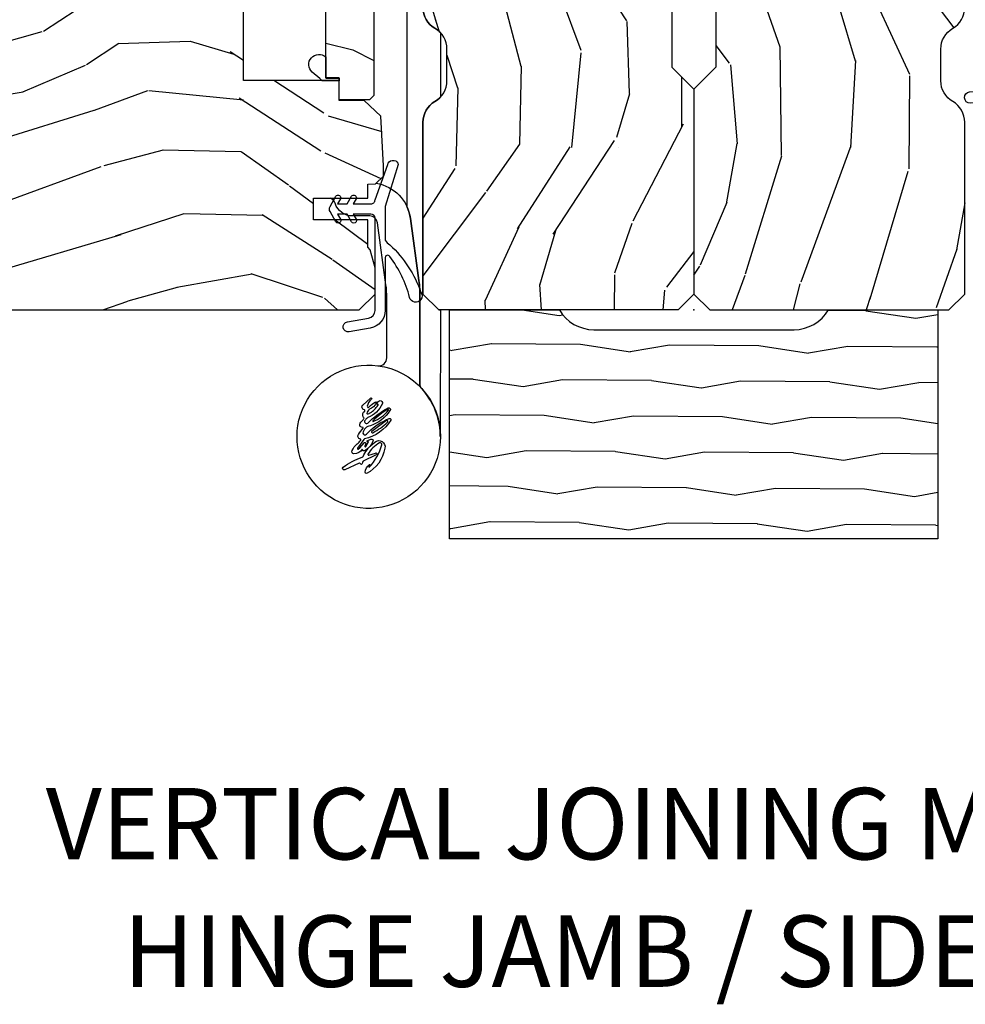
# Model space of a CAD drawing. Units: inches. Extents: x 1 to 367, y 2 to 126.
# Drawn here: x 248 to 252, y 4 to 8 of the extents above; entities that cross this region are included whole.
import ezdxf

# ---------------------------------------------------------------- set-up
doc = ezdxf.new("R2010")
doc.units = ezdxf.units.IN
doc.header["$MEASUREMENT"] = 0
doc.layers.add('ZP-ANNO-NPLT', color=7, linetype='Continuous', plot=False)
for name, color, linetype in [('ZP-ANNO-TEXT', 255, 'Continuous'), ('ZP-SECT-ALUM', 63, 'Continuous'), ('ZP-SECT-HDWR', 53, 'Continuous'), ('ZP-SECT-WDHA', 11, 'Continuous'), ('ZP-SECT-WOOD', 104, 'Continuous'), ('ZP-SECT-WSTP', 40, 'Continuous')]:
    doc.layers.add(name, color=color, linetype=linetype)
doc.styles.get("Standard").update_dxf_attribs({"font": 'arial.ttf'})

# ---------------------------------------------------------------- blocks, each defined once
blk = doc.blocks.new('CS AS W OF OG (13-16th IG) V HJ')
at = {"layer": 'ZP-SECT-WDHA'}
h = blk.add_hatch(dxfattribs=at)
h.set_pattern_fill('WOOD3', color=256, scale=2, angle=170, style=0, pattern_type=2)
h.set_pattern_definition([(165.2363999999999, (-0.0590403804067563, -0.334834636024155), (21.31847901549633, -5.789859065948551), [0.240832, -23.84235799999999]), (181.3099, (-0.2919212775763498, -0.273462918323844), (-8.225759038695628, -0.5804251597106893), [0.3059419999999997, -9.89209799999999]), (215, (-0.5977824941400343, -0.2804569302044939), (-0.3472964628043537, -1.96961611551987), [0.2262739999999999, -2.602152]), (216.8476, (-0.7831354430486783, -0.4102424622597454), (-32.78406714079374, -24.68207778133389), [0.438634, -43.42478999999999]), (182.9946, (-1.134145185805778, -0.6732864899235693), (18.42113293576037, 0.8135587761682705), [0.266834, -26.416494]), (170, (-1.400614092248958, -0.687226428910904), (-2.316911861358276, -1.622319150690555), [0.4999999999999998, -1.499999999999999]), (160.5377, (-1.893017968755061, -0.6004023400774372), (9.500783344918702, -3.706093886339545), [0.24331, -11.922214]), (164.2894000000001, (-0.1528103963468936, -0.8666308226507482), (17.37924160681557, -5.095285093198485), [0.200998, -19.898754]), (170, (-0.3462989833959966, -0.8122050320571077), (-2.316911861358276, -1.622319150690555), [0.2999999999999998, -1.699999999999999]), (198.3008, (-0.6417413092996611, -0.7601105787570361), (-23.74954216806198, -7.997452301142774), [0.2952959999999999, -29.23435]), (222.125, (-0.9221020699562104, -0.8528351379853376), (9.614947161107517, 8.458889687255558), [0.4560699999999999, -22.347438]), (209.2894, (-1.260361584759721, -1.158744439323002), (-13.55417594471107, -7.764298450998116), [0.284254, -28.141088]), (176.3402, (-1.50827596240245, -1.297807235778464), (-16.10421977526048, 0.8087520192303599), [0.362216, -17.748554]), (158.1113, (-1.869752680593535, -1.274686201938863), (26.53271904359165, -10.77101530580106), [0.38833, -38.444646]), (163.2902000000001, (-0.2604722665003862, -1.477211629518308), (-17.37924728909397, 5.095270998947914), [0.342344, -33.89214]), (173.3665, (-0.5883609754178707, -1.378778938991061), (-31.86114692379661, 3.587104350246542), [0.340588, -33.718186]), (203.6901, (-0.9266685749953609, -1.33943471364455), (4.286526959831396, 1.275025577407217), [0.360556, -6.850548]), (217.4896, (-1.256840536432406, -1.484301810946917), (-23.51639970003244, -18.19282732060551), [0.325576, -32.23206399999999]), (184.9314, (-1.515173804735156, -1.682453072583129), (-22.70765962799548, -2.088580424131213), [0.310484, -30.737866]), (170, (-1.824507984852175, -1.709143239524025), (-2.316911861358276, -1.622319150690555), [0.2399999999999999, -1.759999999999999]), (157.0053999999999, (-2.060861845575104, -1.667467676883959), (-17.03194919702135, 7.064893705450891), [0.266834, -26.416494]), (170, (-0.6105808068675742, 0.1076618701534926), (-2.316911861358276, -1.622319150690555), [0, -1.999999999999999]), (33.15240000000005, (-0.938421431011065, -0.1391589660034214), (-34.4063776990759, -22.36517819120654), [0.438634, -43.42479]), (16.5651, (-0.918484852080951, -1.868899562977603), (2.316910657574222, 1.622322022142024), [0.1788859999999999, -4.293249999999997]), (358.1301, (-0.7470237573856338, -1.817898651163333), (12.1649887274718, -0.1141638171402071), [0.282842, -13.859292]), (326.8014, (-0.464331659435544, -1.827127830789578), (9.1534838287124, -5.675715305442), [0.152316, -15.07923]), (196.5651, (-0.938421431011065, -0.1391589660034214), (-2.316910657574222, -1.622322022142024), [0.2236059999999999, -4.248529999999997]), (176.7098, (-1.152747799380194, -0.2029101057712666), (18.0738357497184, -1.156064090092353), [0.3423439999999999, -33.89214]), (159.8753000000001, (-1.494528362511033, -0.1832620354849865), (-32.44156916969214, 11.81290105467157), [0.568858, -56.31699200000001]), (159.6952000000001, (-0.02083778132003999, -0.1181769303614715), (-11.47040035302124, 4.053383878502781), [0.2236059999999999, -22.13707199999999]), (185.5241, (-0.2305495598760388, -0.04058202115425047), (22.70766087856624, 2.088581876288339), [0.37363, -36.989452]), (212.8789, (-0.6024451687271295, -0.07654945249537093), (29.77255931841605, 19.12053269156008), [0.3821, -37.827846]), (204.6952000000001, (-0.9233398657639498, -0.2839779785318086), (-22.12722123007477, -10.31436394025576), [0.316228, -31.306548]), (179.4623, (-1.21064655352717, -0.4160948478806006), (-10.19537476309, -0.2331297955978164), [0.364966, -11.80056]), (163.4181, (-1.575596235271576, -0.4126699691012448), (32.78887834283088, -9.843243356947559), [0.5234499999999999, -51.82155999999999]), (161.8699, (-0.1076618701534926, -0.6105808068675742), (11.4703964642499, -4.053392291597659), [0.2828419999999999, -13.859292]), (181.3099, (-0.3764621138902413, -0.5225670070003332), (-8.225759038695628, -0.5804251597106893), [0.3059419999999997, -9.89209799999999]), (212.5104, (-0.6823233304539258, -0.5295610188809974), (25.13874798031407, 15.8758738578798), [0.325576, -32.23206399999999]), (215, (-0.9568797902635708, -0.7045431619036151), (-0.3472964628043537, -1.96961611551987), [0.367696, -2.460732]), (187.354, (-1.258078332240146, -0.915444651493388), (26.99418906715191, 3.363597875096818), [0.3352619999999999, -33.19084799999998]), (166.6335000000001, (-1.590581630970746, -0.9583580099411932), (31.16654659806278, -7.526378549481374), [0.3405879999999999, -33.71818599999999]), (152.8972999999999, (-1.921943303441566, -0.8796214744741917), (-18.65427096867755, 9.381801796357344), [0.2720299999999999, -26.93091199999999]), (161.2538, (-0.1944859589869594, -1.102984683373677), (-13.44000942209144, 4.40069802947001), [0.2630579999999998, -26.04283399999998]), (184.9314, (-0.4435900476634629, -1.018443847059785), (-22.70765962799548, -2.088580424131213), [0.310484, -30.737866]), (202.0054, (-0.7529242277804826, -1.045134014000681), (10.8899649016545, 4.172367285044429), [0.37736, -18.490604]), (219.8991, (-1.102792344277759, -1.186528147749698), (26.18062003425594, 21.78474614393879), [0.49679, -49.18218]), (185.9454, (-1.48391713275511, -1.505187677040922), (8.225758590440604, 0.5804298226595761), [0.291204, -14.269016]), (163.991, (-1.773555157811884, -1.535350807535167), (-19.34885845132704, 5.442577628555256), [0.3821, -37.827846]), (146.8014000000001, (-2.140836176849845, -1.429972189901235), (-9.153483828712398, 5.675715305442001), [0.152316, -15.07923]), (160.5377, (-0.2986748655871168, -1.693869335180992), (9.500783344918702, -3.706093886339545), [0.24331, -11.922214]), (180.008, (-0.528082799203375, -1.61280146242045), (-22.36036360548723, -0.1189780968844976), [0.345254, -34.1801]), (207.4054, (-0.87333632588755, -1.612849547194429), (-29.0779537470708, -15.18132466061387), [0.428018, -42.37384999999999]), (199.0545999999999, (-0.9060231327712245, 0.1597563234535784), (-15.17649473040698, -5.447387456773114), [0.205912, -20.385348]), (180.7843, (-1.100653346080122, 0.09253222013239792), (32.55573637576239, 0.3521060877535538), [0.4275519999999998, -42.32756599999997]), (162.875, (-1.528164456558613, 0.08667983451154271), (13.44001353167818, -4.400686741272038), [0.4837359999999999, -15.64078])])
edge = h.paths.add_edge_path()
edge.add_line((4.75, -0.1239999999999384), (4.718999999999937, -0.0929999999999751))
edge.add_line((4.718999999999937, -0.0929999999999751), (4.604000000000042, -0.09300000000000352))
edge.add_line((4.604000000000042, -0.09300000000000352), (4.510999999999967, 0))
edge.add_line((4.510999999999967, 0), (4.370999999999981, 0))
edge.add_line((4.370999999999981, 0), (4.284999999999968, -0.08600000000001273))
edge.add_line((4.284999999999968, -0.08600000000001273), (3.965000000000032, -0.08600000000001273))
edge.add_line((3.965000000000032, -0.08600000000001273), (3.879000000000019, 0))
edge.add_line((3.879000000000019, 0), (3.796999999999912, 0))
edge.add_arc((3.75, 0), 0.04699999999991178, -180, 0, ccw=False)
edge.add_line((3.703000000000088, 0), (2.980999999999995, 0))
edge.add_arc((2.934000000000026, 0), 0.04699999999996862, -180, 0, ccw=False)
edge.add_line((2.887000000000057, 0), (1.357999999999834, 0))
edge.add_line((1.357999999999834, 0), (1.271999999999935, -0.08600000000001273))
edge.add_line((1.271999999999935, -0.08600000000001273), (0.9519999999999982, -0.08600000000001273))
edge.add_line((0.9519999999999982, -0.08600000000001273), (0.8659999999999854, 0))
edge.add_line((0.8659999999999854, 0), (0.06200000000001182, 0))
edge.add_line((0.06200000000001182, 0), (0, -0.06199999999996919))
edge.add_line((0, -0.06199999999996919), (0, -1))
edge.add_line((0, -1), (0.06200000000001182, -1.061999999999998))
edge.add_line((0.06200000000001182, -1.061999999999998), (0.73599999999999, -1.061999999999998))
edge.add_arc((0.7360000000000184, -0.9679999999999751), 0.09400000000002662, 269.9999999999869, 329.9999999999986)
edge.add_arc((0.8988127759114661, -1.061999999999955), 0.09399999999995344, 90.0000000000203, 150.0000000000043, ccw=False)
edge.add_line((0.8988127759114377, -0.9680000000000035), (1.023187224088474, -0.9680000000000035))
edge.add_arc((1.023187224088488, -1.06200000000004), 0.0940000000000294, 29.999999999992383, 90.00000000000722, ccw=False)
edge.add_arc((1.185999999999908, -0.9680000000001314), 0.09399999999987367, 209.9999999999777, 270.000000000082)
edge.add_line((1.186000000000035, -1.061999999999998), (1.903920599932121, -1.061999999999998))
edge.add_line((1.903920599932121, -1.061999999999998), (1.936002484329947, -1.03101888436241))
edge.add_line((1.936002484329947, -1.03101888436241), (1.944000000000074, -0.8020000000000067))
edge.add_line((1.944000000000074, -0.8020000000000067), (2.013000000000034, -0.8020000000000067))
edge.add_line((2.013000000000034, -0.8020000000000067), (2.02099751567016, -1.031018884362553))
edge.add_line((2.02099751567016, -1.031018884362553), (2.053079400067872, -1.061999999999998))
edge.add_line((2.053079400067872, -1.061999999999998), (2.972634903813514, -1.061999999999998))
edge.add_line((2.972634903813514, -1.061999999999998), (2.976999999999975, -0.9369999999999692))
edge.add_line((2.976999999999975, -0.9369999999999692), (3.226999999999975, -0.9369999999999692))
edge.add_line((3.226999999999975, -0.9369999999999692), (3.231365096186437, -1.061999999999998))
edge.add_line((3.231365096186437, -1.061999999999998), (4.687999999999988, -1.061999999999998))
edge.add_line((4.687999999999988, -1.061999999999998), (4.75, -1.000000000000014))
edge.add_line((4.75, -1.000000000000014), (4.75, -0.1239999999999384))
h = blk.add_hatch(dxfattribs=at)
h.set_pattern_fill('WOOD3', color=256, scale=2, angle=80, style=0, pattern_type=2)
h.set_pattern_definition([(75.2364, (-0.3348346360241408, 0.0590403804067563), (-5.789859065948554, -21.31847901549633), [0.2408319999999999, -23.84235799999998]), (91.30989999999996, (-0.273462918323844, 0.2919212775763498), (-0.5804251597106882, 8.225759038695628), [0.3059419999999998, -9.892097999999992]), (125, (-0.2804569302044939, 0.59778249414002), (-1.96961611551987, 0.347296462804354), [0.2262739999999999, -2.602152]), (126.8476, (-0.4102424622597312, 0.7831354430486925), (-24.68207778133388, 32.78406714079374), [0.438634, -43.42478999999999]), (92.99459999999993, (-0.6732864899235693, 1.134145185805764), (0.8135587761682679, -18.42113293576037), [0.266834, -26.416494]), (80, (-0.6872264289108898, 1.400614092248958), (-1.622319150690555, 2.316911861358277), [0.4999999999999998, -1.499999999999999]), (70.53770000000004, (-0.6004023400774372, 1.893017968755061), (-3.706093886339547, -9.500783344918702), [0.24331, -11.922214]), (74.28940000000001, (-0.866630822650734, 0.1528103963468936), (-5.095285093198488, -17.37924160681557), [0.200998, -19.89875399999999]), (80, (-0.8122050320571077, 0.3462989833959966), (-1.622319150690555, 2.316911861358277), [0.2999999999999998, -1.699999999999999]), (108.3008, (-0.7601105787570361, 0.6417413092996611), (-7.99745230114277, 23.74954216806198), [0.2952959999999999, -29.23435]), (132.125, (-0.8528351379853376, 0.9221020699562104), (8.458889687255558, -9.61494716110752), [0.4560699999999998, -22.34743799999999]), (119.2894, (-1.158744439322987, 1.260361584759721), (-7.764298450998115, 13.55417594471107), [0.284254, -28.141088]), (86.3402, (-1.297807235778464, 1.50827596240245), (0.8087520192303621, 16.10421977526048), [0.362216, -17.748554]), (68.11130000000006, (-1.274686201938863, 1.869752680593521), (-10.77101530580106, -26.53271904359165), [0.38833, -38.444646]), (73.29020000000003, (-1.477211629518308, 0.2604722665004005), (5.095270998947916, 17.37924728909397), [0.342344, -33.89214]), (83.36649999999999, (-1.378778938991076, 0.5883609754178707), (3.587104350246547, 31.86114692379661), [0.340588, -33.718186]), (113.6900999999999, (-1.33943471364455, 0.9266685749953609), (1.275025577407217, -4.286526959831397), [0.3605559999999999, -6.850547999999998]), (127.4896, (-1.484301810946917, 1.256840536432406), (-18.19282732060551, 23.51639970003244), [0.325576, -32.23206399999999]), (94.93139999999994, (-1.682453072583115, 1.515173804735156), (-2.08858042413121, 22.70765962799548), [0.310484, -30.737866]), (80, (-1.709143239524025, 1.824507984852175), (-1.622319150690555, 2.316911861358277), [0.2399999999999999, -1.759999999999999]), (67.00540000000002, (-1.667467676883959, 2.060861845575104), (7.064893705450894, 17.03194919702135), [0.266834, -26.416494]), (80, (0.1076618701534926, 0.6105808068675742), (-1.622319150690555, 2.316911861358277), [0, -1.999999999999999]), (303.1524, (-0.1391589660034214, 0.938421431011065), (-22.36517819120654, 34.4063776990759), [0.438634, -43.42479]), (286.5651, (-1.868899562977589, 0.9184848520809368), (1.622322022142024, -2.316910657574222), [0.1788859999999999, -4.293249999999995]), (268.1301, (-1.817898651163318, 0.7470237573856338), (-0.1141638171402084, -12.1649887274718), [0.282842, -13.859292]), (236.8014, (-1.827127830789578, 0.464331659435544), (-5.675715305442001, -9.153483828712398), [0.1523159999999999, -15.07922999999999]), (106.5651, (-0.1391589660034214, 0.938421431011065), (-1.622322022142024, 2.316910657574223), [0.2236059999999999, -4.248529999999998]), (86.70979999999999, (-0.2029101057712523, 1.152747799380194), (-1.156064090092355, -18.0738357497184), [0.342344, -33.89214]), (69.87530000000001, (-0.1832620354850008, 1.494528362511033), (11.81290105467158, 32.44156916969214), [0.5688579999999995, -56.31699199999998]), (69.69520000000006, (-0.1181769303614715, 0.02083778132002578), (4.053383878502783, 11.47040035302124), [0.223606, -22.137072]), (95.52409999999995, (-0.04058202115425047, 0.2305495598760388), (2.088581876288336, -22.70766087856624), [0.37363, -36.98945199999999]), (122.8789, (-0.07654945249538514, 0.6024451687271295), (19.12053269156008, -29.77255931841605), [0.3820999999999999, -37.82784599999999]), (114.6952, (-0.2839779785318086, 0.9233398657639498), (-10.31436394025576, 22.12722123007477), [0.316228, -31.306548]), (89.46229999999998, (-0.4160948478806006, 1.21064655352717), (-0.2331297955978149, 10.19537476309), [0.364966, -11.80056]), (73.41809999999994, (-0.4126699691012448, 1.575596235271576), (-9.843243356947564, -32.78887834283088), [0.5234499999999996, -51.82155999999998]), (71.86989999999996, (-0.6105808068675742, 0.1076618701534926), (-4.05339229159766, -11.4703964642499), [0.2828419999999999, -13.859292]), (91.30989999999996, (-0.5225670070003332, 0.3764621138902413), (-0.5804251597106882, 8.225759038695628), [0.3059419999999998, -9.892097999999992]), (122.5104, (-0.5295610188809974, 0.6823233304539116), (15.8758738578798, -25.13874798031408), [0.3255759999999999, -32.23206399999999]), (125, (-0.7045431619036151, 0.9568797902635708), (-1.96961611551987, 0.347296462804354), [0.367696, -2.460732]), (97.35399999999997, (-0.915444651493388, 1.258078332240146), (3.363597875096814, -26.99418906715191), [0.3352619999999999, -33.19084799999998]), (76.63350000000008, (-0.9583580099411932, 1.590581630970746), (-7.526378549481378, -31.16654659806278), [0.3405879999999999, -33.71818599999999]), (62.8973, (-0.8796214744741917, 1.921943303441566), (9.381801796357347, 18.65427096867755), [0.27203, -26.930912]), (71.25379999999997, (-1.102984683373677, 0.1944859589869594), (4.400698029470012, 13.44000942209144), [0.263058, -26.042834]), (94.93139999999994, (-1.018443847059785, 0.4435900476634629), (-2.08858042413121, 22.70765962799548), [0.310484, -30.737866]), (112.0054, (-1.045134014000681, 0.7529242277804826), (4.172367285044428, -10.8899649016545), [0.37736, -18.490604]), (129.8990999999999, (-1.186528147749698, 1.102792344277773), (21.78474614393879, -26.18062003425594), [0.4967899999999999, -49.18217999999999]), (95.94539999999992, (-1.505187677040922, 1.48391713275511), (0.580429822659575, -8.225758590440604), [0.2912039999999999, -14.269016]), (73.991, (-1.535350807535167, 1.773555157811884), (5.442577628555259, 19.34885845132704), [0.3821, -37.827846]), (56.80140000000003, (-1.429972189901235, 2.140836176849845), (5.675715305442003, 9.153483828712396), [0.152316, -15.07923]), (70.53770000000004, (-1.693869335181006, 0.2986748655871168), (-3.706093886339547, -9.500783344918702), [0.24331, -11.922214]), (90.00799999999995, (-1.612801462420435, 0.528082799203375), (-0.1189780968844945, 22.36036360548723), [0.345254, -34.1801]), (117.4054, (-1.612849547194429, 0.8733363258875357), (-15.18132466061387, 29.07795374707081), [0.428018, -42.37385]), (109.0546, (0.1597563234535784, 0.9060231327712245), (-5.447387456773112, 15.17649473040698), [0.205912, -20.385348]), (90.78429999999996, (0.09253222013239792, 1.100653346080122), (0.3521060877535493, -32.55573637576239), [0.427552, -42.32756599999999]), (72.87500000000004, (0.0866798345115285, 1.528164456558599), (-4.40068674127204, -13.44001353167818), [0.4837359999999999, -15.64078])])
edge = h.paths.add_edge_path()
edge.add_line((1.649000000000001, -5.072499881467152), (1.646834912291524, -5.134499881467278))
edge.add_line((1.646834912291524, -5.134499881467278), (0.7762405631328875, -5.134499881467278))
edge.add_arc((0.7762405631329301, -5.321999881467292), 0.1875000000000151, 90.00000000001315, 177.9999999999919)
edge.add_line((0.5888547830668358, -5.315456225835547), (0.5720211285917003, -5.797509019061877))
edge.add_line((0.5720211285917003, -5.797509019061877), (0.5564976361412164, -5.812499881467048))
edge.add_line((0.5564976361412164, -5.812499881467048), (0.4950626135182574, -5.812499881467161))
edge.add_line((0.4950626135182574, -5.812499881467161), (0.4795391210677735, -5.797509019061764))
edge.add_line((0.4795391210677735, -5.797509019061764), (0.4764289081899733, -5.708444175326704))
edge.add_line((0.4764289081899733, -5.708444175326704), (0.4627428574605119, -5.708444175326704))
edge.add_arc((0.4627428574606114, -5.27044417532673), 0.4379999999999775, 220.0419157945425, 269.99999999998647, ccw=False)
edge.add_line((0.127421447684128, -5.552230534374658), (0.01498455854698477, -5.547124805115587))
edge.add_line((0.01498455854698477, -5.547124805115587), (0, -5.53144436029369))
edge.add_line((0, -5.53144436029369), (0, -1.312064117530682))
edge.add_line((0, -1.312064117530682), (0.06200000000001182, -1.250064117530556))
edge.add_line((0.06200000000001182, -1.250064117530556), (0.1645039177229819, -1.250064117530556))
edge.add_line((0.1645039177229819, -1.250064117530556), (0.235681502941361, -1.268665229394074))
edge.add_line((0.235681502941361, -1.268665229394074), (0.245580391077624, -1.278564117530451))
edge.add_line((0.245580391077624, -1.278564117530451), (0.3537279304360936, -1.278564117530451))
edge.add_line((0.3537279304360936, -1.278564117530451), (0.3537279304360936, -1.491064117530541))
edge.add_line((0.3537279304360936, -1.491064117530541), (0.4377279304361537, -1.491064117530541))
edge.add_line((0.4377279304361537, -1.491064117530541), (0.4377279304361537, -1.278564117530564))
edge.add_line((0.4377279304361537, -1.278564117530564), (0.4930178729804311, -1.278564117530564))
edge.add_line((0.4930178729804311, -1.278564117530564), (0.4941994805878949, -1.247799881467373))
edge.add_line((0.4941994805878949, -1.247799881467373), (0.5251994805880713, -1.216799881467082))
edge.add_line((0.5251994805880713, -1.216799881467082), (0.5649999999998272, -1.216799881467082))
edge.add_line((0.5649999999998272, -1.216799881467082), (0.7600591729707276, -1.227022499551268))
edge.add_line((0.7600591729707276, -1.227022499551268), (0.8219742041255813, -1.292267328838321))
edge.add_line((0.8219742041255813, -1.292267328838321), (0.8219742041255813, -1.390085084253329))
edge.add_line((0.8219742041255813, -1.390085084253329), (0.8999742041255558, -1.390085084253329))
edge.add_line((0.8999742041255558, -1.390085084253329), (0.8999742041255558, -1.765085084253556))
edge.add_line((0.8999742041255558, -1.765085084253556), (1.383974204125707, -1.765085084253556))
edge.add_line((1.383974204125707, -1.765085084253556), (1.383974204125707, -1.390085084253329))
edge.add_line((1.383974204125707, -1.390085084253329), (1.461974204125909, -1.390085084253329))
edge.add_line((1.461974204125909, -1.390085084253329), (1.461974204125909, -1.325808307579692))
edge.add_line((1.461974204125909, -1.325808307579692), (1.521795797030904, -1.269039735588095))
edge.add_line((1.521795797030904, -1.269039735588095), (1.561795797029163, -1.269039735588095))
edge.add_line((1.561795797029163, -1.269039735588095), (2.031042484422642, -1.29363191241022))
edge.add_line((2.031042484422642, -1.29363191241022), (2.062000000000012, -1.32625432705369))
edge.add_line((2.062000000000012, -1.32625432705369), (2.062000000000012, -5.114499881467296))
edge.add_line((2.062000000000012, -5.114499881467296), (2.04200000000003, -5.134499881467278))
edge.add_line((2.04200000000003, -5.134499881467278), (1.812165087708536, -5.134499881467278))
edge.add_line((1.812165087708536, -5.134499881467278), (1.810000000000059, -5.072499881467152))
edge.add_line((1.810000000000059, -5.072499881467152), (1.649000000000001, -5.072499881467152))
h = blk.add_hatch(dxfattribs=at)
h.set_pattern_fill('WOOD', color=256, scale=0.0468, style=0)
h.set_pattern_definition([(90, (0.09360000000000923, -0.1872000000000043), (0.1872, 0.1872), [0.1872, -1.6848]), (90, (0.1403999999999996, 0.3743999999999943), (0.1872, 0.1872), [0.1872, -0.7488]), (63.43494882, (-0.09360000000000923, -0.1872000000000043), (0.1871999809636319, 0.1872000018741343), [0.4185919295999998, -3.767327319599998]), (104.03624347, (0, -0.936000000000007), (0.1872000169911827, 0.1872000283553994), [0.1929613608, -1.3507293852]), (104.03624347, (-0.0467999999999904, -0.5615999999999985), (0.1872000169911827, 0.1872000283553994), [0.1929613608, -1.3507293852]), (104.03624347, (0.3275999999999897, -1.123199999999997), (0.1872000169911827, 0.1872000283553994), [0.1929613608, -1.3507293852]), (75.96375652999998, (0.09360000000000923, 0.1872000000000043), (0.1872000283553994, 0.1872000169911827), [0.1929613608, -7.525492369199999]), (75.96375652999998, (0.8423999999999978, 2.808000000000007), (0.1872000283553994, 0.1872000169911827), [0.1929613608, -7.525492369199999]), (75.96375652999998, (1.403999999999996, 5.241600000000005), (0.1872000283553994, 0.1872000169911827), [0.1929613608, -7.525492369199999]), (116.56505118, (0.09360000000000923, 0.7488000000000028), (0.1872000018741343, 0.187199980963632), [0.2092959648, -3.9766232844]), (116.56505118, (1.403999999999996, -1.684799999999996), (0.1872000018741343, 0.187199980963632), [0.2092959648, -3.9766232844]), (116.56505118, (0.8423999999999978, -0.3743999999999943), (0.1872000018741343, 0.187199980963632), [0.2092959648, -3.9766232844])])
h.paths.add_polyline_path([(1.443474204126233, -1.255085084253338), (0.840474204126167, -1.255085084253352), (0.8244742041260906, -1.271085084253357), (0.8244742041260906, -1.390085084253357), (0.9104742041261034, -1.390085084253357), (0.9104742041261034, -1.443085084253354), (1.373474204126069, -1.443085084253354), (1.373474204126069, -1.390085084253329), (1.459474204126082, -1.390085084253357), (1.459474204126082, -1.271085084253329)])
at = {"layer": 'ZP-ANNO-NPLT'}
blk.add_point((0, 0), dxfattribs=at)
at = {"layer": 'ZP-SECT-HDWR'}
for points in [[(0.3591752676964006, -1.111271931413043), (0.1157540582127012, -1.078265665720338, 0.03370557634452847), (0.04857222172586262, -1.073731709810403), (-0.2880581468573382, -1.074666830979993, -0.1868106134494147), (-0.3087634372875527, -1.066738391310324, 0.1851950617951276), (-0.4952342280391804, -0.9946668309799662), (-0.4966726238237698, -0.9946668309799662, -0.001288312192898985), (-0.4952342231662215, -0.9946668309799662), (-0.4745517462064299, -0.994666830979952, 2.825538907677711), (-0.2187761877942194, -1.238706068784765, -0.4523889739062069), (-0.1880320099593291, -1.203731709810413), (0.04823478260937009, -1.203731709810413, -0.03370557634454745), (0.09862115997452747, -1.20713217674286), (0.3417079902098976, -1.240093102876457, -0.3752687439443236), (0.368542716347747, -1.270811997610039), (0.368542716347747, -1.338557973781775, 0.326549931599234), (0.4181220005862087, -1.406376705354688, -0.2295098631063195), (0.4377279304361537, -1.424991403303167), (0.4377279304361537, -1.278564117530564), (0.4930178729804311, -1.278564117530564), (0.4941994805878949, -1.247799881467387), (0.4965348673937342, -1.245464494661476, 0.3308149998918517)], [(1.624790659938867, -1.067999999999984), (1.702542716347693, -1.067999999999984), (1.702542716347693, -1.061999999999998), (1.186000000000035, -1.061999999999998, -0.2679491924316105), (1.104593612044255, -1.015000000000029, 0.07244244377966809), (1.087804873028858, -0.993731709810362), (0.8341951269710535, -0.993731709810362, 0.07244244377932592), (0.8174063879557707, -1.01499999999993, -0.267949192431271), (0.73599999999999, -1.061999999999998), (0.06200000000001182, -1.061999999999998), (0, -0.9999999999999858), (0, -0.993731709810362), (-0.4966726238237698, -0.9946668309799662, -0.06347678662863741), (-0.4745517462064299, -0.994666830979952, -0.1616101857743165), (-0.3087634372875527, -1.066738391310324, 0.1868106134491653), (-0.2880581468573382, -1.074666830979993), (0.04857222172586262, -1.07373170981036, -0.03370557634452847), (0.1157540582127012, -1.078265665720295), (0.3591752676964006, -1.111271931413, -0.0711486519864959), (0.4030285082477576, -1.123731709810357), (1.63514049200586, -1.123662842444638), (1.627126814481926, -1.113009899585037, 0.2310628387640854), (1.620306044387348, -1.107490721468267, -0.9268547368852517)], [(-0.4405399813804252, -1.201752659015611, -1.156810742912726), (-0.4342199929562867, -1.204638840613299), (-0.4303333557843416, -1.204638840613299, 0.008606985205988835), (-0.4270897367275666, -1.197043967718471, 0.7393986706117547), (-0.4322520829500718, -1.188275192872553, 0.2004953199167703), (-0.505800100253964, -1.290871307752866, -0.1851673149470025), (-0.5080966322391305, -1.294301636564825), (-0.5420435812573032, -1.318264160517828, -0.7633116331699076), (-0.5460762381933364, -1.316463097178641), (-0.540747375430783, -1.309358004093951), (-0.5215780688263294, -1.292043748450936, 1.024074146251899), (-0.5239341750934727, -1.286491855378472), (-0.5342858327667273, -1.289950504975138, -0.9548701188363469), (-0.5358634678898397, -1.286391992506125), (-0.5176179273089474, -1.276054734598191, -0.7599766355463349), (-0.5166030452314772, -1.278030989228085), (-0.5169774723503906, -1.279629051092343, 0.9565614050221909), (-0.5138460632188071, -1.280439066745458), (-0.5071207693019915, -1.266316059572816, 0.7513841005802342), (-0.5151903904954906, -1.258245035834079, 0.1659594929503628), (-0.5512744066154482, -1.288940876135499, 0.6572544484345804), (-0.5454547616654963, -1.299942433518737, 0.2870745988335144), (-0.5642652459855526, -1.332501133947403, 0.5332738063699033), (-0.5519682245392232, -1.340138170767034, 0.1156072362210434), (-0.5254450205011381, -1.319796146864391, -0.0701875213069112), (-0.5103865269966263, -1.305926916299455, -0.5526400851295247), (-0.5058657874726578, -1.30786801282801, 0.5505057678009095), (-0.4888466981899455, -1.315241663743578, 0.02395086106194627), (-0.463781238446245, -1.296363720880635, -0.7124099900348595), (-0.460649654948611, -1.298260558184069, 0.5884847508723865), (-0.4478512665327798, -1.309458532816976, 0.1355134900576856), (-0.434442702215847, -1.299998906060267, -0.1177803930039983), (-0.4255782453155916, -1.293269788927063, -0.3439184216296053), (-0.4236532424185953, -1.293756540753634, 0.151326774825002), (-0.4187986659778744, -1.297147944591103, 0.3068219492680555), (-0.3965551672774836, -1.290607065524071, -0.6299178353817362), (-0.3920332713209973, -1.291727327260332, 0.6224499038635165), (-0.371565021486731, -1.297031876022388), (-0.3473343598889187, -1.268889687448521, 1.491110340202441), (-0.3512076593742677, -1.264658290938542, -0.1880755465152364), (-0.3779788101037411, -1.280436453667164, -0.8753736343768462), (-0.3801999452964537, -1.273254720611305, 0.06051167870072062), (-0.3611814324083298, -1.248830369441677, 0.9165998899527963), (-0.3645437622758436, -1.24546720419977, 0.2105610243580569), (-0.3894277289382444, -1.271696471023262, -0.2120215813079981), (-0.4055687618629236, -1.281784134730586, -0.4811409248096034), (-0.4075862399643029, -1.279095142385387, -0.1339355050226093), (-0.4033104496475062, -1.268749125192656, -0.09106819713377988), (-0.3747904747374378, -1.238619702046321, -1.019066900480086), (-0.370466999573182, -1.242384718176424, 0.7529793042032907), (-0.3696735520848051, -1.24340120991144, 0.2925978744806984), (-0.3558010233934965, -1.229999393678284, 0.5241762494840304), (-0.367197066801964, -1.221340727669642, 0.2060027627441796), (-0.4220838240642024, -1.278175627406966, -0.07892356928550125), (-0.4311246615382061, -1.287836981019169, -0.976015619611815), (-0.4443481230737234, -1.27885486108589, 0.07586432417509754), (-0.384812529426199, -1.199905111462343), (-0.3896177548904234, -1.199928019854752, -0.04881183883606512), (-0.435279246987875, -1.258890368519971, -0.8118714225938557), (-0.4371651040887627, -1.25773525051757, -0.1441748506803343), (-0.3935348378238359, -1.197772775790071, -0.6649368287851646), (-0.3896177548904234, -1.199928019854752), (-0.384812529426199, -1.199905111462343, 0.0007796372140532489), (-0.3843287272945872, -1.199004848519479, 0.8740987855633946), (-0.3946362796170888, -1.191556904261972, 0.1780993401300545), (-0.4539893299929645, -1.268329292720679, -0.3214306565805523), (-0.4833302975364404, -1.29742018243391, -0.6543324826581951), (-0.4878473388116618, -1.284071321380196, 0.1032889207426382), (-0.4303333557843416, -1.204638840613299), (-0.4342199929562867, -1.204638840613299), (-0.4770816721354549, -1.262168843040584, -1.093134217586494), (-0.4815689737670255, -1.258926878694112, -0.07665900017963224)], [(-0.5422897387245484, -1.211470659112294, 0.2418937458254876), (-0.6412811561367562, -1.283368603425998, 0.3323786517156605), (-0.6369260755468531, -1.289127767099259, 0.2108413096015503), (-0.6065965633131327, -1.271891059447043, 0.7512821873951058), (-0.6075350486798925, -1.270657150251736), (-0.6160438601477836, -1.273938657481594, -0.8205974270187164), (-0.6168908128204293, -1.272601247811707, -0.1268404053778787), (-0.5287889198511948, -1.223477455167057, -0.6561358390262338), (-0.5216555558672553, -1.232560314886641, -0.1395993681581569), (-0.5657509801610558, -1.277762422526422, -0.675813411379781), (-0.5695126317179984, -1.27479304967207), (-0.5618476670922519, -1.248732219477233, 1.464535701387178), (-0.5676976104300593, -1.246058266617709), (-0.5932859607814862, -1.29585748391996, -0.3149910774558197), (-0.6021204871049122, -1.300522615849076, 0.9803391513983871), (-0.6031151626602878, -1.307366828777973, -0.4956016856742048), (-0.6005936461508554, -1.312135738407264), (-0.626810689173908, -1.368721629972981, 0.8976688643400588), (-0.6166353509886449, -1.374843396680603, 0.08540218163069259), (-0.5779550131856013, -1.300358133967478, -0.2125714784411127), (-0.5748114946256919, -1.296827680347235, 0.1117083213794697), (-0.5262933746062117, -1.260181012548713), (-0.5181235161842324, -1.250509034800345, 0.7258312309055235)], [(0.9921840099474366, -1.443085084253354), (0.9088021907688244, -1.443085084253354), (0.9088021907688244, -1.390085084253357), (0.8983021907682769, -1.390085084253329), (0.8983021907682769, -1.458732881023508, -0.0979517279249153), (0.9076006061726503, -1.466740415079713), (0.9324697741550381, -1.496378335367453, 0.9999999999998296)]]:
    blk.add_lwpolyline(points, format="xyb", close=True, dxfattribs=at)
blk.add_arc((-0.4969838458326876, -1.274193130299636), 0.2804618200862882, 7.269166775266937, 90.09671905360895, dxfattribs=at)
at = {"layer": 'ZP-SECT-WOOD'}
blk.add_lwpolyline([(1.271999999999935, -0.08600000000001273), (0.9519999999999982, -0.08600000000001273), (0.8659999999999854, 0), (0.06200000000001182, 0), (0, -0.06199999999996919), (0, -1), (0.06200000000001182, -1.061999999999998), (0.73599999999999, -1.061999999999998, 0.2679491924311774), (0.8174063879557707, -1.014999999999986, -0.2679491924310474), (0.8988127759114377, -0.9680000000000035), (1.023187224088474, -0.9680000000000035, -0.2679491924311919), (1.104593612044255, -1.015000000000029, 0.2679491924316105), (1.186000000000035, -1.061999999999998)], format="xyb", dxfattribs=at)
blk.add_lwpolyline([(0, -5.53144436029369), (0, -1.312064117530682), (0.06200000000001182, -1.250064117530556), (0.1645039177229819, -1.250064117530556), (0.235681502941361, -1.268665229394074), (0.245580391077624, -1.278564117530451), (0.3537279304360936, -1.278564117530451), (0.3537279304360936, -1.491064117530541), (0.4377279304361537, -1.491064117530541), (0.4377279304361537, -1.278564117530564), (0.4930178729804311, -1.278564117530564), (0.4941994805878949, -1.247799881467373), (0.5251994805880713, -1.216799881467082), (0.5649999999998272, -1.216799881467082), (0.7600591729707276, -1.227022499551268), (0.8219742041255813, -1.292267328838321), (0.8219742041255813, -1.390085084253329), (0.8999742041255558, -1.390085084253329), (0.8999742041255558, -1.765085084253556), (1.383974204125707, -1.765085084253556)], dxfattribs=at)
blk.add_lwpolyline([(1.443474204126233, -1.255085084253338), (0.840474204126167, -1.255085084253352), (0.8244742041260906, -1.271085084253357), (0.8244742041260906, -1.390085084253357), (0.9104742041261034, -1.390085084253357), (0.9104742041261034, -1.443085084253354), (1.373474204126069, -1.443085084253354), (1.373474204126069, -1.390085084253329), (1.459474204126082, -1.390085084253357), (1.459474204126082, -1.271085084253329), (1.443474204126233, -1.255085084253338)], close=True, dxfattribs=at)
at = {"layer": 'ZP-SECT-WSTP'}
blk.add_lwpolyline([(0.5697279304362155, -1.159317128248347), (0.4062873236837277, -1.21006411753055), (0.2736095351673384, -1.210064117530536, -0.1094398996383283), (0.2550558233263018, -1.191676459515961, 0.1206991208778867), (0.06826761496461131, -1.069890157122643, 1.196219956690947), (0.04924778854456235, -1.11431673602462, -0.09654415784084733), (0.2092857887294031, -1.19164266806979, -0.8774533042021532), (0.20159949089782, -1.210064117530536), (-0.001588575122127622, -1.210064117530536, 0.3644726720109672), (-0.07153169172636353, -1.268859182475225), (-0.08597435593117098, -1.35162610765579, 1), (-0.04656978319655991, -1.358502127405259), (-0.03212711899152509, -1.275735202224695, -0.3644726720094486), (-0.001588575122241309, -1.250064117530542), (0.3597279304361791, -1.250064117530542, -0.414213562373095), (0.3757279304361418, -1.266064117530533), (0.3757279304361418, -1.335950868876523), (0.3557279304360463, -1.324403863492677, 1), (0.3457279304360554, -1.341724371568318), (0.3757279304361418, -1.359044879644046), (0.3757279304361418, -1.397517112146858), (0.3557279304360463, -1.385970106763011, 1), (0.3457279304360554, -1.403290614838625), (0.3857279304361327, -1.426384625606232, 0.2679491924307801), (0.4057279304361145, -1.426384625606232), (0.4457279304361919, -1.403290614838625, 1), (0.4357279304362009, -1.385970106763011), (0.4157279304362191, -1.397517112146858), (0.4157279304362191, -1.359044879644046), (0.4457279304361919, -1.341724371568318, 1), (0.4357279304362009, -1.324403863492705), (0.4157279304362191, -1.335950868876523), (0.4157279304362191, -1.266064117530533, -0.4142135623732576), (0.4317279304361819, -1.250064117530528), (0.5697279304362155, -1.199317128248353, 0.4142135623711115), (0.5857279304360645, -1.183317128248348), (0.5857279304360645, -1.175317128248338, 0.4142135623710139)], format="xyb", close=True, dxfattribs=at)
blk = doc.blocks.new('CS AS W OF OG (13-16th IG) F J SL')
at = {"layer": 'ZP-SECT-WDHA'}
h = blk.add_hatch(dxfattribs=at)
h.set_pattern_fill('WOOD3', color=256, scale=2, angle=170, style=0, pattern_type=2)
h.set_pattern_definition([(165.2364, (-0.05904038040677051, -0.334834636024155), (21.31847901549633, -5.789859065948551), [0.240832, -23.842358]), (181.3099, (-0.2919212775763356, -0.273462918323844), (-8.225759038695628, -0.5804251597106893), [0.3059419999999996, -9.892097999999987]), (215, (-0.5977824941400343, -0.2804569302044939), (-0.3472964628043537, -1.96961611551987), [0.226274, -2.602152]), (216.8476, (-0.7831354430486783, -0.4102424622597454), (-32.78406714079374, -24.68207778133389), [0.438634, -43.42479]), (182.9946, (-1.134145185805778, -0.6732864899235693), (18.42113293576037, 0.8135587761682705), [0.266834, -26.416494]), (170, (-1.400614092248958, -0.687226428910904), (-2.316911861358276, -1.622319150690555), [0.4999999999999996, -1.499999999999998]), (160.5377, (-1.893017968755061, -0.6004023400774372), (9.500783344918702, -3.706093886339545), [0.24331, -11.922214]), (164.2894000000001, (-0.1528103963468936, -0.8666308226507482), (17.37924160681557, -5.095285093198485), [0.200998, -19.898754]), (170, (-0.3462989833959966, -0.8122050320571077), (-2.316911861358276, -1.622319150690555), [0.2999999999999996, -1.699999999999998]), (198.3008, (-0.6417413092996753, -0.7601105787570361), (-23.74954216806198, -7.997452301142774), [0.295296, -29.23435]), (222.125, (-0.9221020699561961, -0.8528351379853376), (9.614947161107517, 8.458889687255558), [0.45607, -22.347438]), (209.2894, (-1.260361584759721, -1.158744439323002), (-13.55417594471107, -7.764298450998116), [0.284254, -28.141088]), (176.3402, (-1.50827596240245, -1.297807235778464), (-16.10421977526048, 0.8087520192303599), [0.362216, -17.748554]), (158.1113, (-1.869752680593535, -1.274686201938863), (26.53271904359165, -10.77101530580106), [0.38833, -38.444646]), (163.2902000000001, (-0.2604722665003862, -1.477211629518308), (-17.37924728909397, 5.095270998947914), [0.342344, -33.89214]), (173.3665, (-0.5883609754178565, -1.378778938991061), (-31.86114692379661, 3.587104350246542), [0.340588, -33.718186]), (203.6901, (-0.9266685749953467, -1.33943471364455), (4.286526959831396, 1.275025577407217), [0.360556, -6.850548]), (217.4896, (-1.256840536432406, -1.484301810946917), (-23.51639970003244, -18.19282732060551), [0.325576, -32.232064]), (184.9314, (-1.515173804735156, -1.682453072583129), (-22.70765962799548, -2.088580424131213), [0.310484, -30.737866]), (170, (-1.824507984852175, -1.709143239524025), (-2.316911861358276, -1.622319150690555), [0.2399999999999998, -1.759999999999998]), (157.0054, (-2.06086184557509, -1.667467676883959), (-17.03194919702135, 7.064893705450891), [0.266834, -26.416494]), (170, (-0.6105808068675742, 0.1076618701534926), (-2.316911861358276, -1.622319150690555), [0, -1.999999999999998]), (33.15240000000008, (-0.9384214310110792, -0.1391589660034214), (-34.4063776990759, -22.36517819120654), [0.438634, -43.42479]), (16.5651, (-0.918484852080951, -1.868899562977603), (2.316910657574222, 1.622322022142024), [0.178886, -4.29325]), (358.1301, (-0.7470237573856195, -1.817898651163333), (12.1649887274718, -0.1141638171402071), [0.282842, -13.859292]), (326.8014, (-0.464331659435544, -1.827127830789578), (9.1534838287124, -5.675715305442), [0.152316, -15.07923]), (196.5651, (-0.9384214310110792, -0.1391589660034214), (-2.316910657574222, -1.622322022142024), [0.2236059999999998, -4.248529999999994]), (176.7098, (-1.152747799380194, -0.2029101057712666), (18.0738357497184, -1.156064090092353), [0.342344, -33.89214]), (159.8753000000001, (-1.494528362511033, -0.1832620354849865), (-32.44156916969214, 11.81290105467157), [0.568858, -56.31699200000001]), (159.6952000000001, (-0.02083778132003999, -0.1181769303614715), (-11.47040035302124, 4.053383878502781), [0.2236059999999998, -22.13707199999997]), (185.5241, (-0.2305495598760388, -0.04058202115425047), (22.70766087856624, 2.088581876288339), [0.37363, -36.989452]), (212.8789, (-0.6024451687271153, -0.07654945249537093), (29.77255931841605, 19.12053269156008), [0.3821, -37.827846]), (204.6952000000001, (-0.9233398657639498, -0.2839779785318086), (-22.12722123007477, -10.31436394025576), [0.316228, -31.306548]), (179.4623, (-1.21064655352717, -0.4160948478806006), (-10.19537476309, -0.2331297955978164), [0.364966, -11.80056]), (163.4181, (-1.575596235271576, -0.4126699691012448), (32.78887834283088, -9.843243356947559), [0.52345, -51.82156]), (161.8699, (-0.1076618701534926, -0.6105808068675742), (11.4703964642499, -4.053392291597659), [0.282842, -13.859292]), (181.3099, (-0.3764621138902271, -0.5225670070003332), (-8.225759038695628, -0.5804251597106893), [0.3059419999999996, -9.892097999999987]), (212.5104, (-0.6823233304539258, -0.5295610188809974), (25.13874798031407, 15.8758738578798), [0.325576, -32.23206399999999]), (215, (-0.9568797902635708, -0.7045431619036151), (-0.3472964628043537, -1.96961611551987), [0.367696, -2.460732]), (187.354, (-1.25807833224016, -0.915444651493388), (26.99418906715191, 3.363597875096818), [0.3352619999999996, -33.19084799999995]), (166.6335000000001, (-1.590581630970746, -0.9583580099411932), (31.16654659806278, -7.526378549481374), [0.340588, -33.718186]), (152.8972999999999, (-1.921943303441566, -0.8796214744741917), (-18.65427096867755, 9.381801796357344), [0.27203, -26.930912]), (161.2538, (-0.1944859589869736, -1.102984683373677), (-13.44000942209144, 4.40069802947001), [0.2630579999999996, -26.04283399999997]), (184.9314, (-0.4435900476634629, -1.018443847059785), (-22.70765962799548, -2.088580424131213), [0.310484, -30.737866]), (202.0054, (-0.7529242277804826, -1.045134014000681), (10.8899649016545, 4.172367285044429), [0.37736, -18.490604]), (219.8991, (-1.102792344277759, -1.186528147749698), (26.18062003425594, 21.78474614393879), [0.49679, -49.18218]), (185.9454, (-1.483917132755096, -1.505187677040922), (8.225758590440604, 0.5804298226595761), [0.291204, -14.269016]), (163.991, (-1.77355515781187, -1.535350807535167), (-19.34885845132704, 5.442577628555256), [0.3821, -37.827846]), (146.8014000000001, (-2.140836176849831, -1.429972189901235), (-9.153483828712398, 5.675715305442001), [0.152316, -15.07923]), (160.5377, (-0.2986748655871168, -1.693869335180992), (9.500783344918702, -3.706093886339545), [0.24331, -11.922214]), (180.008, (-0.5280827992033608, -1.61280146242045), (-22.36036360548723, -0.1189780968844976), [0.345254, -34.1801]), (207.4054, (-0.87333632588755, -1.612849547194429), (-29.0779537470708, -15.18132466061387), [0.428018, -42.37385]), (199.0546, (-0.9060231327712245, 0.1597563234535784), (-15.17649473040698, -5.447387456773114), [0.205912, -20.385348]), (180.7843000000001, (-1.100653346080122, 0.09253222013239792), (32.55573637576239, 0.3521060877535538), [0.4275519999999997, -42.32756599999995]), (162.8750000000001, (-1.528164456558613, 0.08667983451154271), (13.44001353167818, -4.400686741272038), [0.4837359999999999, -15.64078])])
edge = h.paths.add_edge_path()
edge.add_line((4.75, -0.1239999999999384), (4.718999999999937, -0.0929999999999751))
edge.add_line((4.718999999999937, -0.0929999999999751), (4.604000000000042, -0.09300000000000352))
edge.add_line((4.604000000000042, -0.09300000000000352), (4.510999999999967, 0))
edge.add_line((4.510999999999967, 0), (4.370999999999981, 0))
edge.add_line((4.370999999999981, 0), (4.284999999999968, -0.08600000000001273))
edge.add_line((4.284999999999968, -0.08600000000001273), (3.965000000000032, -0.08600000000001273))
edge.add_line((3.965000000000032, -0.08600000000001273), (3.879000000000019, 0))
edge.add_line((3.879000000000019, 0), (3.796999999999912, 0))
edge.add_arc((3.75, 0), 0.04699999999991178, -180, 0, ccw=False)
edge.add_line((3.703000000000088, 0), (2.980999999999995, 0))
edge.add_arc((2.934000000000026, 0), 0.04699999999996862, -180, 0, ccw=False)
edge.add_line((2.887000000000057, 0), (1.357999999999834, 0))
edge.add_line((1.357999999999834, 0), (1.271999999999935, -0.08600000000001273))
edge.add_line((1.271999999999935, -0.08600000000001273), (0.9519999999999982, -0.08600000000001273))
edge.add_line((0.9519999999999982, -0.08600000000001273), (0.8659999999999854, 0))
edge.add_line((0.8659999999999854, 0), (0.06200000000001182, 0))
edge.add_line((0.06200000000001182, 0), (0, -0.06199999999996919))
edge.add_line((0, -0.06199999999996919), (0, -1))
edge.add_line((0, -1), (0.06200000000001182, -1.061999999999998))
edge.add_line((0.06200000000001182, -1.061999999999998), (0.73599999999999, -1.061999999999998))
edge.add_arc((0.7360000000000184, -0.9679999999999751), 0.09400000000002662, 269.9999999999869, 329.9999999999986)
edge.add_arc((0.8988127759114661, -1.061999999999955), 0.09399999999995344, 90.0000000000203, 150.0000000000043, ccw=False)
edge.add_line((0.8988127759114377, -0.9680000000000035), (1.023187224088474, -0.9680000000000035))
edge.add_arc((1.023187224088474, -1.062000000000026), 0.0940000000000294, 29.999999999992383, 90.00000000000722, ccw=False)
edge.add_arc((1.185999999999893, -0.9680000000001172), 0.09399999999987367, 209.9999999999777, 270.000000000082)
edge.add_line((1.186000000000035, -1.061999999999998), (1.903920599932121, -1.061999999999998))
edge.add_line((1.903920599932121, -1.061999999999998), (1.936002484329947, -1.03101888436241))
edge.add_line((1.936002484329947, -1.03101888436241), (1.944000000000074, -0.8020000000000067))
edge.add_line((1.944000000000074, -0.8020000000000067), (2.013000000000034, -0.8020000000000067))
edge.add_line((2.013000000000034, -0.8020000000000067), (2.02099751567016, -1.031018884362553))
edge.add_line((2.02099751567016, -1.031018884362553), (2.053079400067872, -1.061999999999998))
edge.add_line((2.053079400067872, -1.061999999999998), (2.972634903813514, -1.061999999999998))
edge.add_line((2.972634903813514, -1.061999999999998), (2.976999999999975, -0.9369999999999692))
edge.add_line((2.976999999999975, -0.9369999999999692), (3.226999999999975, -0.9369999999999692))
edge.add_line((3.226999999999975, -0.9369999999999692), (3.231365096186437, -1.061999999999998))
edge.add_line((3.231365096186437, -1.061999999999998), (4.687999999999988, -1.061999999999998))
edge.add_line((4.687999999999988, -1.061999999999998), (4.75, -1.000000000000014))
edge.add_line((4.75, -1.000000000000014), (4.75, -0.1239999999999384))
at = {"layer": 'ZP-ANNO-NPLT'}
blk.add_point((0, 0), dxfattribs=at)
at = {"layer": 'ZP-SECT-ALUM'}
blk.add_lwpolyline([(1.294272846084368, -1.544118582072059, -0.001454471720020092), (0.9850443701629956, -1.54170307363681, -0.1763269807025435), (0.9445487507535972, -1.526963873554152, -0.04232978188585402), (0.9008915404370441, -1.483538078959768, -0.7041752422474881), (0.9058155792012599, -1.475009393639894, 0.07308508466522608), (0.9366748715961535, -1.491279327092471, 0.7332303362583429), (0.9424807325341362, -1.483712981806761), (0.8989368345222033, -1.421525850655243, 0.2685519057303228), (0.8753432752264985, -1.414703073636801, -0.3989595459728265), (0.8254117984887444, -1.36731987144897, 0.01296226704775219), (0.8105311735321266, -1.083380632652293, -0.9526548379513866), (0.8554695025960655, -1.081025514621345, -0.0129614694414711), (0.8703501275523422, -1.364964753410888, 0.3462965569472595), (0.8753432752257311, -1.369703073636842), (0.8858304018136494, -1.369703073636842, -0.244698443229551), (0.9357986765151622, -1.395714911019425), (1.001733989350043, -1.489880296618495, 0.2446984432278222), (1.014840422058654, -1.496703073636823, 0.008653047191696584), (1.264476794187715, -1.499118582072072, 0.2446984432305163)], format="xyb", dxfattribs=at)
at = {"layer": 'ZP-SECT-WOOD'}
blk.add_lwpolyline([(1.271999999999935, -0.08600000000001273), (0.9519999999999982, -0.08600000000001273), (0.8659999999999854, 0), (0.06200000000001182, 0), (0, -0.06199999999996919), (0, -1), (0.06200000000001182, -1.061999999999998), (0.73599999999999, -1.061999999999998, 0.2679491924311774), (0.8174063879557707, -1.014999999999986, -0.2679491924310474), (0.8988127759114377, -0.9680000000000035), (1.023187224088474, -0.9680000000000035, -0.2679491924311919), (1.104593612044255, -1.015000000000029, 0.2679491924316105), (1.186000000000035, -1.061999999999998)], format="xyb", dxfattribs=at)
blk = doc.blocks.new('WEA- 3046 Exterior Mullion Cover')
at = {"layer": 'ZP-SECT-WDHA'}
h = blk.add_hatch(dxfattribs=at)
h.set_pattern_fill('WOOD1', color=256, scale=0.3125, angle=153, style=0, pattern_type=2)
h.set_pattern_definition([(9.86990000000002, (0.1249603522109481, -0.8319763334949357), (-1.119062673370507, -0.1312630300916977), [0.1562499999999999, -1.406249999999999]), (359.5651, (0.0004582382762094994, -0.6633212531511106), (0.4203115212816521, 0.1365679916926147), [0.3493856249999995, -0.3493856249999995]), (351.4349, (0.07139425386051812, -0.5241014837466764), (0.6987510032561642, -0.005305029790870719), [0.1976425, -0.790569375])])
edge = h.paths.add_edge_path()
edge.add_line((0.9562499877625044, -0.897500000000008), (-0.957500012237503, -0.897500000000008))
edge.add_line((-0.957500012237503, -0.897500000000008), (-0.957500012237503, 0))
edge.add_line((-0.957500012237503, 0), (-0.527500012237482, 0))
edge.add_arc((-0.3925463164748175, 0.07874999999998178), 0.1562499999999966, 210.264992610991, 269.9999999999936)
edge.add_line((-0.3925463164748351, -0.07750000000001478), (0.3925462919999063, -0.07750000000001478))
edge.add_arc((0.3925462919998878, 0.0787499999999835), 0.1562499999999983, 270.0000000000068, 329.7350073890086)
edge.add_line((0.5274999877625532, 0), (0.9562499877625044, 0))
edge.add_line((0.9562499877625044, 0), (0.9562499877625044, -0.897500000000008))
at = {"layer": 'ZP-ANNO-NPLT'}
blk.add_point((0, 0), dxfattribs=at)
at = {"layer": 'ZP-SECT-WOOD', "linetype": 'Continuous'}
blk.add_lwpolyline([(0.9562499877625044, -0.897500000000008), (-0.957500012237503, -0.897500000000008), (-0.957500012237503, 0), (-0.527500012237482, 0, 0.2667103124155041), (-0.3925463164748351, -0.07750000000001478), (0.3925462919999063, -0.07750000000001478, 0.2667103124155007), (0.5274999877625532, 0), (0.9562499877625044, 0)], format="xyb", close=True, dxfattribs=at)
blk = doc.blocks.new('CS AS W OF OG Vertical Mullion HJ ~ SLJ')
at = {"xscale": -1, "rotation": 270}
blk.add_blockref('CS AS W OF OG (13-16th IG) V HJ', (0, 0), dxfattribs=at)
at = {"rotation": 90}
blk.add_blockref('CS AS W OF OG (13-16th IG) F J SL', (0, 0), dxfattribs=at)
blk.add_blockref('WEA- 3046 Exterior Mullion Cover', (0, 0))

msp = doc.modelspace()

# ---------------------------------------------------------------- block references
msp.add_blockref('CS AS W OF OG Vertical Mullion HJ ~ SLJ', (250.874999999999, 6.375))

# ---------------------------------------------------------------- texts
at = {"layer": 'ZP-ANNO-TEXT', "insert": (250.874999999999, 4.5), "char_height": 0.28, "width": 6.999999999999999, "attachment_point": 2, "line_spacing_factor": 1.071428571428572}
msp.add_mtext('VERTICAL JOINING MULLION \\PHINGE JAMB / SIDELIGHT', dxfattribs=at)

doc.saveas('drawing.dxf')
